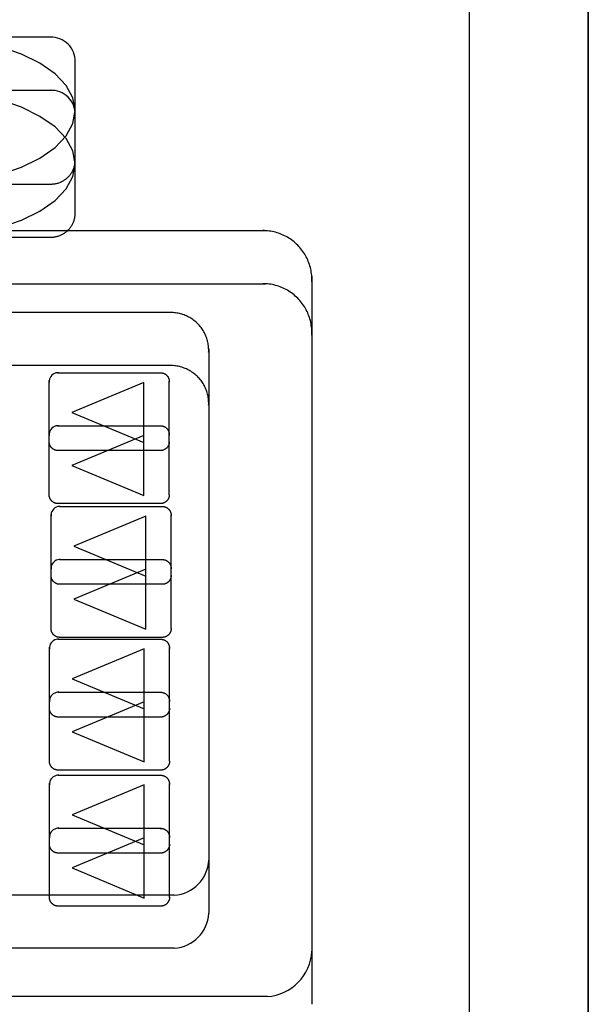
# Model space of a CAD drawing. Extents: x 28513 to 30470, y 3522 to 6118.
# Drawn here: x 30223 to 30233, y 5955 to 5973 of the extents above; entities that cross this region are included whole.
import ezdxf

# ---------------------------------------------------------------- set-up
doc = ezdxf.new("R2010")
doc.units = 0
doc.header["$LTSCALE"] = 15
doc.header["$MEASUREMENT"] = 0
doc.layers.add('2', color=7, linetype='CONTINUOUS')

msp = doc.modelspace()

# ---------------------------------------------------------------- linework, layer by layer
at = {"layer": '2', "color": 7, "linetype": 'Continuous'}
for points in [[(30233.312, 5923.584), (30233.312, 6000.302), (30191.055, 6000.302), (30191.055, 5923.584), (30233.312, 5923.584)], [(30233.312, 6000.302), (30233.312, 5923.584)], [(30233.312, 5922.59), (30233.312, 5999.308), (30191.055, 5999.308), (30191.055, 5922.59), (30233.312, 5922.59)], [(30233.312, 5999.308), (30233.312, 5922.59)], [(30231.088, 5929.831), (30231.088, 5994.054), (30193.304, 5994.054), (30193.304, 5929.831), (30231.088, 5929.831)], [(30231.088, 5929.831), (30231.088, 5994.055)], [(30231.088, 5928.838), (30231.088, 5993.061), (30193.304, 5993.061), (30193.304, 5928.838), (30231.088, 5928.838)], [(30231.088, 5928.838), (30231.088, 5993.061)], [(30223.272, 5973.079), (30218.493, 5973.079)], [(30223.704, 5971.705), (30223.661, 5971.944), (30223.534, 5972.177), (30223.326, 5972.395), (30223.044, 5972.592), (30222.697, 5972.762), (30222.294, 5972.9)], [(30223.704, 5970.75), (30223.704, 5972.639)], [(30223.272, 5972.085), (30218.493, 5972.085)], [(30223.704, 5970.711), (30223.661, 5970.951), (30223.534, 5971.183), (30223.326, 5971.401), (30223.044, 5971.598), (30222.697, 5971.769), (30222.294, 5971.907)], [(30222.294, 5970.509), (30222.697, 5970.647), (30223.044, 5970.817), (30223.326, 5971.014), (30223.534, 5971.233), (30223.661, 5971.465), (30223.704, 5971.705)], [(30223.704, 5969.756), (30223.704, 5971.645)], [(30222.294, 5969.516), (30222.697, 5969.654), (30223.044, 5969.824), (30223.326, 5970.021), (30223.534, 5970.239), (30223.661, 5970.471), (30223.704, 5970.711)], [(30223.238, 5970.331), (30223.253, 5970.331), (30223.268, 5970.331), (30223.283, 5970.332), (30223.298, 5970.333), (30223.312, 5970.335), (30223.327, 5970.337), (30223.342, 5970.339), (30223.356, 5970.343), (30223.371, 5970.346), (30223.385, 5970.35), (30223.399, 5970.355), (30223.413, 5970.36), (30223.427, 5970.366), (30223.441, 5970.371), (30223.454, 5970.378), (30223.468, 5970.385), (30223.481, 5970.392), (30223.493, 5970.4), (30223.506, 5970.408), (30223.518, 5970.416), (30223.53, 5970.425), (30223.542, 5970.435), (30223.553, 5970.444), (30223.564, 5970.455), (30223.575, 5970.465), (30223.585, 5970.476), (30223.595, 5970.487), (30223.604, 5970.498), (30223.613, 5970.51), (30223.622, 5970.522), (30223.631, 5970.534), (30223.639, 5970.547), (30223.646, 5970.56), (30223.653, 5970.573), (30223.66, 5970.586), (30223.666, 5970.6), (30223.672, 5970.614), (30223.677, 5970.628), (30223.682, 5970.642), (30223.686, 5970.656), (30223.69, 5970.67), (30223.694, 5970.685), (30223.697, 5970.699), (30223.699, 5970.714), (30223.701, 5970.729), (30223.703, 5970.744), (30223.704, 5970.758), (30223.704, 5970.773), (30223.704, 5970.788), (30223.704, 5970.803), (30223.703, 5970.818)], [(30218.467, 5970.331), (30223.274, 5970.331)], [(30223.238, 5969.337), (30223.253, 5969.337), (30223.268, 5969.337), (30223.283, 5969.338), (30223.298, 5969.339), (30223.312, 5969.341), (30223.327, 5969.343), (30223.342, 5969.346), (30223.356, 5969.349), (30223.371, 5969.353), (30223.385, 5969.357), (30223.399, 5969.361), (30223.413, 5969.366), (30223.427, 5969.372), (30223.441, 5969.378), (30223.454, 5969.384), (30223.468, 5969.391), (30223.481, 5969.398), (30223.493, 5969.406), (30223.506, 5969.414), (30223.518, 5969.423), (30223.53, 5969.432), (30223.542, 5969.441), (30223.553, 5969.451), (30223.564, 5969.461), (30223.575, 5969.471), (30223.585, 5969.482), (30223.595, 5969.493), (30223.604, 5969.505), (30223.613, 5969.517), (30223.622, 5969.529), (30223.631, 5969.541), (30223.639, 5969.553), (30223.646, 5969.566), (30223.653, 5969.579), (30223.66, 5969.593), (30223.666, 5969.606), (30223.672, 5969.62), (30223.677, 5969.634), (30223.682, 5969.648), (30223.686, 5969.662), (30223.69, 5969.677), (30223.694, 5969.691), (30223.697, 5969.706), (30223.699, 5969.72), (30223.701, 5969.735), (30223.703, 5969.75), (30223.704, 5969.765), (30223.704, 5969.78), (30223.704, 5969.795), (30223.704, 5969.81), (30223.703, 5969.824)], [(30197.346, 5969.459), (30227.268, 5969.459)], [(30228.135, 5968.497), (30228.136, 5968.527), (30228.136, 5968.557), (30228.135, 5968.588), (30228.133, 5968.618), (30228.13, 5968.648), (30228.125, 5968.679), (30228.12, 5968.709), (30228.114, 5968.738), (30228.107, 5968.768), (30228.099, 5968.797), (30228.09, 5968.826), (30228.08, 5968.855), (30228.069, 5968.883), (30228.057, 5968.911), (30228.045, 5968.939), (30228.031, 5968.966), (30228.016, 5968.993), (30228.001, 5969.019), (30227.985, 5969.045), (30227.968, 5969.07), (30227.95, 5969.094), (30227.931, 5969.118), (30227.912, 5969.142), (30227.891, 5969.164), (30227.87, 5969.186), (30227.849, 5969.208), (30227.826, 5969.228), (30227.803, 5969.248), (30227.779, 5969.267), (30227.755, 5969.285), (30227.73, 5969.302), (30227.705, 5969.319), (30227.679, 5969.335), (30227.652, 5969.349), (30227.625, 5969.363), (30227.598, 5969.376), (30227.57, 5969.388), (30227.542, 5969.4), (30227.513, 5969.41), (30227.484, 5969.419), (30227.455, 5969.427), (30227.426, 5969.435), (30227.396, 5969.441), (30227.366, 5969.447), (30227.336, 5969.451), (30227.306, 5969.454), (30227.276, 5969.457), (30227.246, 5969.458), (30227.215, 5969.458)], [(30218.467, 5969.337), (30223.274, 5969.337)], [(30228.136, 5968.603), (30228.136, 5955.965)], [(30197.346, 5968.465), (30227.268, 5968.465)], [(30228.135, 5967.503), (30228.136, 5967.533), (30228.136, 5967.564), (30228.135, 5967.594), (30228.133, 5967.625), (30228.13, 5967.655), (30228.125, 5967.685), (30228.12, 5967.715), (30228.114, 5967.745), (30228.107, 5967.774), (30228.099, 5967.804), (30228.09, 5967.833), (30228.08, 5967.861), (30228.069, 5967.89), (30228.057, 5967.918), (30228.045, 5967.946), (30228.031, 5967.973), (30228.016, 5967.999), (30228.001, 5968.026), (30227.985, 5968.051), (30227.968, 5968.076), (30227.95, 5968.101), (30227.931, 5968.125), (30227.912, 5968.148), (30227.891, 5968.171), (30227.87, 5968.193), (30227.849, 5968.214), (30227.826, 5968.234), (30227.803, 5968.254), (30227.779, 5968.273), (30227.755, 5968.291), (30227.73, 5968.309), (30227.705, 5968.325), (30227.679, 5968.341), (30227.652, 5968.356), (30227.625, 5968.37), (30227.598, 5968.383), (30227.57, 5968.395), (30227.542, 5968.406), (30227.513, 5968.416), (30227.484, 5968.426), (30227.455, 5968.434), (30227.426, 5968.441), (30227.396, 5968.448), (30227.366, 5968.453), (30227.336, 5968.457), (30227.306, 5968.461), (30227.276, 5968.463), (30227.246, 5968.465), (30227.215, 5968.465)], [(30225.509, 5967.925), (30221.898, 5967.925)], [(30226.203, 5967.184), (30226.204, 5967.207), (30226.204, 5967.231), (30226.203, 5967.254), (30226.201, 5967.278), (30226.199, 5967.301), (30226.196, 5967.324), (30226.192, 5967.347), (30226.187, 5967.37), (30226.182, 5967.393), (30226.175, 5967.416), (30226.169, 5967.438), (30226.161, 5967.46), (30226.152, 5967.482), (30226.143, 5967.504), (30226.133, 5967.525), (30226.123, 5967.546), (30226.112, 5967.566), (30226.1, 5967.587), (30226.087, 5967.606), (30226.074, 5967.626), (30226.06, 5967.645), (30226.045, 5967.663), (30226.03, 5967.681), (30226.015, 5967.699), (30225.998, 5967.716), (30225.982, 5967.732), (30225.964, 5967.748), (30225.947, 5967.763), (30225.928, 5967.778), (30225.909, 5967.792), (30225.89, 5967.805), (30225.87, 5967.818), (30225.85, 5967.83), (30225.83, 5967.841), (30225.809, 5967.852), (30225.788, 5967.862), (30225.766, 5967.871), (30225.744, 5967.88), (30225.722, 5967.888), (30225.7, 5967.895), (30225.677, 5967.901), (30225.655, 5967.907), (30225.632, 5967.912), (30225.609, 5967.916), (30225.585, 5967.92), (30225.562, 5967.922), (30225.539, 5967.924), (30225.515, 5967.925), (30225.492, 5967.925)], [(30228.136, 5967.61), (30228.136, 5954.971)], [(30226.204, 5967.244), (30226.204, 5957.669)], [(30225.509, 5966.931), (30221.898, 5966.931)], [(30226.203, 5966.19), (30226.204, 5966.214), (30226.204, 5966.237), (30226.203, 5966.261), (30226.201, 5966.284), (30226.199, 5966.307), (30226.196, 5966.331), (30226.192, 5966.354), (30226.187, 5966.377), (30226.182, 5966.399), (30226.175, 5966.422), (30226.169, 5966.444), (30226.161, 5966.467), (30226.152, 5966.488), (30226.143, 5966.51), (30226.133, 5966.531), (30226.123, 5966.552), (30226.112, 5966.573), (30226.1, 5966.593), (30226.087, 5966.613), (30226.074, 5966.632), (30226.06, 5966.651), (30226.045, 5966.67), (30226.03, 5966.688), (30226.015, 5966.705), (30225.998, 5966.722), (30225.982, 5966.738), (30225.964, 5966.754), (30225.947, 5966.769), (30225.928, 5966.784), (30225.909, 5966.798), (30225.89, 5966.811), (30225.87, 5966.824), (30225.85, 5966.836), (30225.83, 5966.848), (30225.809, 5966.858), (30225.788, 5966.868), (30225.766, 5966.878), (30225.744, 5966.886), (30225.722, 5966.894), (30225.7, 5966.901), (30225.677, 5966.908), (30225.655, 5966.913), (30225.632, 5966.918), (30225.609, 5966.923), (30225.585, 5966.926), (30225.562, 5966.929), (30225.539, 5966.93), (30225.515, 5966.931), (30225.492, 5966.932)], [(30223.217, 5965.493), (30223.217, 5966.65)], [(30223.373, 5966.798), (30225.312, 5966.798)], [(30225.29, 5966.798), (30225.295, 5966.798), (30225.301, 5966.798), (30225.306, 5966.798), (30225.312, 5966.798), (30225.317, 5966.797), (30225.322, 5966.796), (30225.328, 5966.796), (30225.333, 5966.795), (30225.339, 5966.793), (30225.344, 5966.792), (30225.349, 5966.791), (30225.354, 5966.789), (30225.359, 5966.787), (30225.365, 5966.785), (30225.37, 5966.783), (30225.374, 5966.78), (30225.379, 5966.778), (30225.384, 5966.775), (30225.389, 5966.772), (30225.393, 5966.769), (30225.398, 5966.766), (30225.402, 5966.763), (30225.406, 5966.759), (30225.411, 5966.756), (30225.415, 5966.752), (30225.418, 5966.748), (30225.422, 5966.744), (30225.426, 5966.74), (30225.429, 5966.736), (30225.433, 5966.732), (30225.436, 5966.727), (30225.439, 5966.723), (30225.442, 5966.718), (30225.445, 5966.713), (30225.447, 5966.709), (30225.45, 5966.704), (30225.452, 5966.699), (30225.454, 5966.694), (30225.456, 5966.689), (30225.458, 5966.683), (30225.459, 5966.678), (30225.461, 5966.673), (30225.462, 5966.668), (30225.463, 5966.662), (30225.464, 5966.657), (30225.464, 5966.652), (30225.465, 5966.646), (30225.465, 5966.641), (30225.466, 5966.635), (30225.466, 5966.63), (30225.465, 5966.624)], [(30225.465, 5965.505), (30225.465, 5966.642)], [(30224.989, 5966.617), (30223.643, 5966.055), (30224.989, 5965.493)], [(30224.989, 5965.493), (30224.989, 5966.617)], [(30226.204, 5966.251), (30226.204, 5956.676)], [(30223.373, 5965.804), (30225.312, 5965.804)], [(30225.29, 5965.804), (30225.295, 5965.804), (30225.301, 5965.804), (30225.306, 5965.804), (30225.312, 5965.804), (30225.317, 5965.804), (30225.322, 5965.803), (30225.328, 5965.802), (30225.333, 5965.801), (30225.339, 5965.8), (30225.344, 5965.799), (30225.349, 5965.797), (30225.354, 5965.795), (30225.359, 5965.793), (30225.365, 5965.791), (30225.37, 5965.789), (30225.374, 5965.787), (30225.379, 5965.784), (30225.384, 5965.782), (30225.389, 5965.779), (30225.393, 5965.776), (30225.398, 5965.773), (30225.402, 5965.769), (30225.406, 5965.766), (30225.411, 5965.762), (30225.415, 5965.759), (30225.418, 5965.755), (30225.422, 5965.751), (30225.426, 5965.747), (30225.429, 5965.743), (30225.433, 5965.738), (30225.436, 5965.734), (30225.439, 5965.729), (30225.442, 5965.725), (30225.445, 5965.72), (30225.447, 5965.715), (30225.45, 5965.71), (30225.452, 5965.705), (30225.454, 5965.7), (30225.456, 5965.695), (30225.458, 5965.69), (30225.459, 5965.685), (30225.461, 5965.679), (30225.462, 5965.674), (30225.463, 5965.669), (30225.464, 5965.663), (30225.464, 5965.658), (30225.465, 5965.653), (30225.465, 5965.647), (30225.466, 5965.642), (30225.466, 5965.636), (30225.465, 5965.631)], [(30223.217, 5964.499), (30223.217, 5965.656)], [(30224.989, 5965.624), (30223.643, 5965.062), (30224.989, 5964.499)], [(30224.989, 5964.499), (30224.989, 5965.624)], [(30225.465, 5964.511), (30225.465, 5965.648)], [(30223.388, 5965.34), (30223.382, 5965.34), (30223.377, 5965.34), (30223.371, 5965.341), (30223.366, 5965.341), (30223.36, 5965.342), (30223.355, 5965.343), (30223.35, 5965.344), (30223.344, 5965.345), (30223.339, 5965.346), (30223.334, 5965.348), (30223.328, 5965.349), (30223.323, 5965.351), (30223.318, 5965.353), (30223.313, 5965.355), (30223.308, 5965.358), (30223.303, 5965.36), (30223.299, 5965.363), (30223.294, 5965.366), (30223.289, 5965.369), (30223.285, 5965.372), (30223.281, 5965.375), (30223.276, 5965.379), (30223.272, 5965.382), (30223.268, 5965.386), (30223.264, 5965.39), (30223.26, 5965.394), (30223.257, 5965.398), (30223.253, 5965.402), (30223.25, 5965.406), (30223.247, 5965.411), (30223.244, 5965.415), (30223.241, 5965.42), (30223.238, 5965.424), (30223.235, 5965.429), (30223.233, 5965.434), (30223.231, 5965.439), (30223.229, 5965.444), (30223.227, 5965.449), (30223.225, 5965.454), (30223.223, 5965.46), (30223.222, 5965.465), (30223.221, 5965.47), (30223.219, 5965.476), (30223.219, 5965.481), (30223.218, 5965.486), (30223.217, 5965.492), (30223.217, 5965.497), (30223.217, 5965.503)], [(30225.465, 5965.506), (30225.465, 5965.501), (30225.465, 5965.495), (30225.465, 5965.49), (30225.464, 5965.484), (30225.463, 5965.479), (30225.462, 5965.473), (30225.461, 5965.468), (30225.46, 5965.463), (30225.458, 5965.458), (30225.457, 5965.452), (30225.455, 5965.447), (30225.453, 5965.442), (30225.451, 5965.437), (30225.448, 5965.432), (30225.446, 5965.427), (30225.443, 5965.423), (30225.44, 5965.418), (30225.437, 5965.413), (30225.434, 5965.409), (30225.431, 5965.405), (30225.428, 5965.4), (30225.424, 5965.396), (30225.42, 5965.392), (30225.417, 5965.388), (30225.413, 5965.384), (30225.409, 5965.381), (30225.404, 5965.377), (30225.4, 5965.374), (30225.396, 5965.371), (30225.391, 5965.368), (30225.387, 5965.365), (30225.382, 5965.362), (30225.377, 5965.359), (30225.372, 5965.357), (30225.367, 5965.354), (30225.362, 5965.352), (30225.357, 5965.35), (30225.352, 5965.349), (30225.347, 5965.347), (30225.342, 5965.346), (30225.336, 5965.344), (30225.331, 5965.343), (30225.326, 5965.342), (30225.32, 5965.341), (30225.315, 5965.341), (30225.309, 5965.341), (30225.304, 5965.34), (30225.298, 5965.34), (30225.293, 5965.34)], [(30225.307, 5965.34), (30223.377, 5965.34)], [(30223.388, 5964.347), (30223.382, 5964.347), (30223.377, 5964.347), (30223.371, 5964.347), (30223.366, 5964.348), (30223.36, 5964.348), (30223.355, 5964.349), (30223.35, 5964.35), (30223.344, 5964.351), (30223.339, 5964.352), (30223.334, 5964.354), (30223.328, 5964.356), (30223.323, 5964.358), (30223.318, 5964.36), (30223.313, 5964.362), (30223.308, 5964.364), (30223.303, 5964.367), (30223.299, 5964.369), (30223.294, 5964.372), (30223.289, 5964.375), (30223.285, 5964.378), (30223.281, 5964.382), (30223.276, 5964.385), (30223.272, 5964.389), (30223.268, 5964.392), (30223.264, 5964.396), (30223.26, 5964.4), (30223.257, 5964.404), (30223.253, 5964.408), (30223.25, 5964.413), (30223.247, 5964.417), (30223.244, 5964.422), (30223.241, 5964.426), (30223.238, 5964.431), (30223.235, 5964.436), (30223.233, 5964.441), (30223.231, 5964.446), (30223.229, 5964.451), (30223.227, 5964.456), (30223.225, 5964.461), (30223.223, 5964.466), (30223.222, 5964.471), (30223.221, 5964.477), (30223.219, 5964.482), (30223.219, 5964.487), (30223.218, 5964.493), (30223.217, 5964.498), (30223.217, 5964.504), (30223.217, 5964.509)], [(30225.465, 5964.512), (30225.465, 5964.507), (30225.465, 5964.502), (30225.465, 5964.496), (30225.464, 5964.491), (30225.463, 5964.485), (30225.462, 5964.48), (30225.461, 5964.475), (30225.46, 5964.469), (30225.458, 5964.464), (30225.457, 5964.459), (30225.455, 5964.454), (30225.453, 5964.449), (30225.451, 5964.444), (30225.448, 5964.439), (30225.446, 5964.434), (30225.443, 5964.429), (30225.44, 5964.424), (30225.437, 5964.42), (30225.434, 5964.415), (30225.431, 5964.411), (30225.428, 5964.407), (30225.424, 5964.403), (30225.42, 5964.399), (30225.417, 5964.395), (30225.413, 5964.391), (30225.409, 5964.387), (30225.404, 5964.384), (30225.4, 5964.38), (30225.396, 5964.377), (30225.391, 5964.374), (30225.387, 5964.371), (30225.382, 5964.368), (30225.377, 5964.366), (30225.372, 5964.363), (30225.367, 5964.361), (30225.362, 5964.359), (30225.357, 5964.357), (30225.352, 5964.355), (30225.347, 5964.353), (30225.342, 5964.352), (30225.336, 5964.351), (30225.331, 5964.35), (30225.326, 5964.349), (30225.32, 5964.348), (30225.315, 5964.347), (30225.309, 5964.347), (30225.304, 5964.347), (30225.298, 5964.347), (30225.293, 5964.347)], [(30225.307, 5964.347), (30223.377, 5964.347)], [(30223.408, 5964.293), (30225.347, 5964.293)], [(30225.325, 5964.293), (30225.33, 5964.293), (30225.336, 5964.293), (30225.341, 5964.293), (30225.346, 5964.293), (30225.352, 5964.292), (30225.357, 5964.292), (30225.363, 5964.291), (30225.368, 5964.29), (30225.374, 5964.289), (30225.379, 5964.287), (30225.384, 5964.286), (30225.389, 5964.284), (30225.394, 5964.282), (30225.399, 5964.28), (30225.404, 5964.278), (30225.409, 5964.276), (30225.414, 5964.273), (30225.419, 5964.271), (30225.424, 5964.268), (30225.428, 5964.265), (30225.433, 5964.262), (30225.437, 5964.258), (30225.441, 5964.255), (30225.445, 5964.251), (30225.449, 5964.248), (30225.453, 5964.244), (30225.457, 5964.24), (30225.461, 5964.236), (30225.464, 5964.231), (30225.468, 5964.227), (30225.471, 5964.223), (30225.474, 5964.218), (30225.477, 5964.214), (30225.479, 5964.209), (30225.482, 5964.204), (30225.484, 5964.199), (30225.487, 5964.194), (30225.489, 5964.189), (30225.491, 5964.184), (30225.493, 5964.179), (30225.494, 5964.174), (30225.496, 5964.168), (30225.497, 5964.163), (30225.498, 5964.158), (30225.499, 5964.152), (30225.499, 5964.147), (30225.5, 5964.141), (30225.5, 5964.136), (30225.5, 5964.131), (30225.5, 5964.125), (30225.5, 5964.12)], [(30223.252, 5962.988), (30223.252, 5964.145)], [(30225.024, 5964.113), (30223.678, 5963.55), (30225.024, 5962.988)], [(30225.024, 5962.988), (30225.024, 5964.113)], [(30225.5, 5963), (30225.5, 5964.137)], [(30223.252, 5961.995), (30223.252, 5963.152)], [(30223.408, 5963.3), (30225.347, 5963.3)], [(30225.325, 5963.299), (30225.33, 5963.3), (30225.336, 5963.3), (30225.341, 5963.3), (30225.346, 5963.299), (30225.352, 5963.299), (30225.357, 5963.298), (30225.363, 5963.297), (30225.368, 5963.296), (30225.374, 5963.295), (30225.379, 5963.294), (30225.384, 5963.292), (30225.389, 5963.291), (30225.394, 5963.289), (30225.399, 5963.287), (30225.404, 5963.285), (30225.409, 5963.282), (30225.414, 5963.28), (30225.419, 5963.277), (30225.424, 5963.274), (30225.428, 5963.271), (30225.433, 5963.268), (30225.437, 5963.265), (30225.441, 5963.261), (30225.445, 5963.258), (30225.449, 5963.254), (30225.453, 5963.25), (30225.457, 5963.246), (30225.461, 5963.242), (30225.464, 5963.238), (30225.468, 5963.234), (30225.471, 5963.229), (30225.474, 5963.225), (30225.477, 5963.22), (30225.479, 5963.215), (30225.482, 5963.21), (30225.484, 5963.206), (30225.487, 5963.201), (30225.489, 5963.196), (30225.491, 5963.19), (30225.493, 5963.185), (30225.494, 5963.18), (30225.496, 5963.175), (30225.497, 5963.169), (30225.498, 5963.164), (30225.499, 5963.159), (30225.499, 5963.153), (30225.5, 5963.148), (30225.5, 5963.142), (30225.5, 5963.137), (30225.5, 5963.131), (30225.5, 5963.126)], [(30225.5, 5962.006), (30225.5, 5963.143)], [(30223.423, 5962.836), (30223.417, 5962.836), (30223.412, 5962.836), (30223.406, 5962.836), (30223.401, 5962.836), (30223.395, 5962.837), (30223.39, 5962.838), (30223.384, 5962.839), (30223.379, 5962.84), (30223.374, 5962.841), (30223.369, 5962.843), (30223.363, 5962.845), (30223.358, 5962.846), (30223.353, 5962.848), (30223.348, 5962.851), (30223.343, 5962.853), (30223.338, 5962.856), (30223.334, 5962.858), (30223.329, 5962.861), (30223.324, 5962.864), (30223.32, 5962.867), (30223.315, 5962.87), (30223.311, 5962.874), (30223.307, 5962.877), (30223.303, 5962.881), (30223.299, 5962.885), (30223.295, 5962.889), (30223.292, 5962.893), (30223.288, 5962.897), (30223.285, 5962.902), (30223.282, 5962.906), (30223.279, 5962.91), (30223.276, 5962.915), (30223.273, 5962.92), (30223.27, 5962.925), (30223.268, 5962.929), (30223.266, 5962.934), (30223.263, 5962.939), (30223.262, 5962.945), (30223.26, 5962.95), (30223.258, 5962.955), (30223.257, 5962.96), (30223.255, 5962.966), (30223.254, 5962.971), (30223.254, 5962.976), (30223.253, 5962.982), (30223.252, 5962.987), (30223.252, 5962.993), (30223.252, 5962.998)], [(30225.024, 5963.119), (30223.678, 5962.557), (30225.024, 5961.995)], [(30225.024, 5961.995), (30225.024, 5963.119)], [(30225.5, 5963.001), (30225.5, 5962.996), (30225.5, 5962.99), (30225.5, 5962.985), (30225.499, 5962.98), (30225.498, 5962.974), (30225.497, 5962.969), (30225.496, 5962.963), (30225.495, 5962.958), (30225.493, 5962.953), (30225.492, 5962.948), (30225.49, 5962.943), (30225.488, 5962.938), (30225.486, 5962.933), (30225.483, 5962.928), (30225.481, 5962.923), (30225.478, 5962.918), (30225.475, 5962.913), (30225.472, 5962.909), (30225.469, 5962.904), (30225.466, 5962.9), (30225.463, 5962.896), (30225.459, 5962.891), (30225.455, 5962.887), (30225.452, 5962.884), (30225.448, 5962.88), (30225.444, 5962.876), (30225.439, 5962.873), (30225.435, 5962.869), (30225.431, 5962.866), (30225.426, 5962.863), (30225.422, 5962.86), (30225.417, 5962.857), (30225.412, 5962.855), (30225.407, 5962.852), (30225.402, 5962.85), (30225.397, 5962.848), (30225.392, 5962.846), (30225.387, 5962.844), (30225.382, 5962.842), (30225.377, 5962.841), (30225.371, 5962.84), (30225.366, 5962.839), (30225.361, 5962.838), (30225.355, 5962.837), (30225.35, 5962.836), (30225.344, 5962.836), (30225.339, 5962.836), (30225.333, 5962.836), (30225.328, 5962.836)], [(30225.341, 5962.836), (30223.412, 5962.836)], [(30223.423, 5961.842), (30223.417, 5961.842), (30223.412, 5961.842), (30223.406, 5961.842), (30223.401, 5961.843), (30223.395, 5961.843), (30223.39, 5961.844), (30223.384, 5961.845), (30223.379, 5961.846), (30223.374, 5961.848), (30223.369, 5961.849), (30223.363, 5961.851), (30223.358, 5961.853), (30223.353, 5961.855), (30223.348, 5961.857), (30223.343, 5961.859), (30223.338, 5961.862), (30223.334, 5961.865), (30223.329, 5961.867), (30223.324, 5961.87), (30223.32, 5961.874), (30223.315, 5961.877), (30223.311, 5961.88), (30223.307, 5961.884), (30223.303, 5961.888), (30223.299, 5961.891), (30223.295, 5961.895), (30223.292, 5961.899), (30223.288, 5961.904), (30223.285, 5961.908), (30223.282, 5961.912), (30223.279, 5961.917), (30223.276, 5961.921), (30223.273, 5961.926), (30223.27, 5961.931), (30223.268, 5961.936), (30223.266, 5961.941), (30223.263, 5961.946), (30223.262, 5961.951), (30223.26, 5961.956), (30223.258, 5961.961), (30223.257, 5961.967), (30223.255, 5961.972), (30223.254, 5961.977), (30223.254, 5961.983), (30223.253, 5961.988), (30223.252, 5961.994), (30223.252, 5961.999), (30223.252, 5962.004)], [(30225.5, 5962.008), (30225.5, 5962.002), (30225.5, 5961.997), (30225.5, 5961.991), (30225.499, 5961.986), (30225.498, 5961.981), (30225.497, 5961.975), (30225.496, 5961.97), (30225.495, 5961.965), (30225.493, 5961.959), (30225.492, 5961.954), (30225.49, 5961.949), (30225.488, 5961.944), (30225.486, 5961.939), (30225.483, 5961.934), (30225.481, 5961.929), (30225.478, 5961.924), (30225.475, 5961.92), (30225.472, 5961.915), (30225.469, 5961.911), (30225.466, 5961.906), (30225.463, 5961.902), (30225.459, 5961.898), (30225.455, 5961.894), (30225.452, 5961.89), (30225.448, 5961.886), (30225.444, 5961.882), (30225.439, 5961.879), (30225.435, 5961.876), (30225.431, 5961.872), (30225.426, 5961.869), (30225.422, 5961.866), (30225.417, 5961.864), (30225.412, 5961.861), (30225.407, 5961.859), (30225.402, 5961.856), (30225.397, 5961.854), (30225.392, 5961.852), (30225.387, 5961.85), (30225.382, 5961.849), (30225.377, 5961.847), (30225.371, 5961.846), (30225.366, 5961.845), (30225.361, 5961.844), (30225.355, 5961.843), (30225.35, 5961.843), (30225.344, 5961.842), (30225.339, 5961.842), (30225.333, 5961.842), (30225.328, 5961.842)], [(30223.221, 5960.502), (30223.221, 5961.659)], [(30223.377, 5961.807), (30225.317, 5961.807)], [(30225.341, 5961.842), (30223.412, 5961.842)], [(30225.294, 5961.807), (30225.299, 5961.807), (30225.305, 5961.807), (30225.31, 5961.807), (30225.316, 5961.807), (30225.321, 5961.807), (30225.327, 5961.806), (30225.332, 5961.805), (30225.337, 5961.804), (30225.343, 5961.803), (30225.348, 5961.802), (30225.353, 5961.8), (30225.359, 5961.798), (30225.364, 5961.796), (30225.369, 5961.794), (30225.374, 5961.792), (30225.379, 5961.79), (30225.384, 5961.787), (30225.388, 5961.785), (30225.393, 5961.782), (30225.398, 5961.779), (30225.402, 5961.776), (30225.406, 5961.772), (30225.411, 5961.769), (30225.415, 5961.765), (30225.419, 5961.762), (30225.423, 5961.758), (30225.426, 5961.754), (30225.43, 5961.75), (30225.434, 5961.745), (30225.437, 5961.741), (30225.44, 5961.737), (30225.443, 5961.732), (30225.446, 5961.728), (30225.449, 5961.723), (30225.451, 5961.718), (30225.454, 5961.713), (30225.456, 5961.708), (30225.458, 5961.703), (30225.46, 5961.698), (30225.462, 5961.693), (30225.463, 5961.688), (30225.465, 5961.682), (30225.466, 5961.677), (30225.467, 5961.672), (30225.468, 5961.666), (30225.469, 5961.661), (30225.469, 5961.655), (30225.47, 5961.65), (30225.47, 5961.645), (30225.47, 5961.639), (30225.47, 5961.634)], [(30224.994, 5961.627), (30223.647, 5961.065), (30224.994, 5960.502)], [(30224.994, 5960.502), (30224.994, 5961.627)], [(30225.47, 5960.514), (30225.47, 5961.651)], [(30223.377, 5960.814), (30225.317, 5960.814)], [(30225.294, 5960.813), (30225.299, 5960.814), (30225.305, 5960.814), (30225.31, 5960.814), (30225.316, 5960.813), (30225.321, 5960.813), (30225.327, 5960.812), (30225.332, 5960.811), (30225.337, 5960.81), (30225.343, 5960.809), (30225.348, 5960.808), (30225.353, 5960.806), (30225.359, 5960.805), (30225.364, 5960.803), (30225.369, 5960.801), (30225.374, 5960.799), (30225.379, 5960.796), (30225.384, 5960.794), (30225.388, 5960.791), (30225.393, 5960.788), (30225.398, 5960.785), (30225.402, 5960.782), (30225.406, 5960.779), (30225.411, 5960.775), (30225.415, 5960.772), (30225.419, 5960.768), (30225.423, 5960.764), (30225.426, 5960.76), (30225.43, 5960.756), (30225.434, 5960.752), (30225.437, 5960.748), (30225.44, 5960.743), (30225.443, 5960.739), (30225.446, 5960.734), (30225.449, 5960.729), (30225.451, 5960.724), (30225.454, 5960.72), (30225.456, 5960.715), (30225.458, 5960.71), (30225.46, 5960.704), (30225.462, 5960.699), (30225.463, 5960.694), (30225.465, 5960.689), (30225.466, 5960.683), (30225.467, 5960.678), (30225.468, 5960.673), (30225.469, 5960.667), (30225.469, 5960.662), (30225.47, 5960.656), (30225.47, 5960.651), (30225.47, 5960.646), (30225.47, 5960.64)], [(30223.221, 5959.509), (30223.221, 5960.666)], [(30224.994, 5960.633), (30223.647, 5960.071), (30224.994, 5959.509)], [(30224.994, 5959.509), (30224.994, 5960.633)], [(30225.47, 5959.521), (30225.47, 5960.657)], [(30223.392, 5960.35), (30223.386, 5960.35), (30223.381, 5960.35), (30223.375, 5960.35), (30223.37, 5960.351), (30223.365, 5960.351), (30223.359, 5960.352), (30223.354, 5960.353), (30223.348, 5960.354), (30223.343, 5960.355), (30223.338, 5960.357), (30223.333, 5960.359), (30223.328, 5960.361), (30223.322, 5960.363), (30223.317, 5960.365), (30223.312, 5960.367), (30223.308, 5960.37), (30223.303, 5960.372), (30223.298, 5960.375), (30223.294, 5960.378), (30223.289, 5960.381), (30223.285, 5960.385), (30223.281, 5960.388), (30223.276, 5960.392), (30223.272, 5960.395), (30223.268, 5960.399), (30223.265, 5960.403), (30223.261, 5960.407), (30223.258, 5960.411), (30223.254, 5960.416), (30223.251, 5960.42), (30223.248, 5960.425), (30223.245, 5960.429), (30223.242, 5960.434), (30223.24, 5960.439), (30223.237, 5960.444), (30223.235, 5960.448), (30223.233, 5960.454), (30223.231, 5960.459), (30223.229, 5960.464), (30223.227, 5960.469), (30223.226, 5960.474), (30223.225, 5960.48), (30223.224, 5960.485), (30223.223, 5960.49), (30223.222, 5960.496), (30223.222, 5960.501), (30223.221, 5960.507), (30223.221, 5960.512)], [(30225.47, 5960.515), (30225.47, 5960.51), (30225.469, 5960.505), (30225.469, 5960.499), (30225.468, 5960.494), (30225.468, 5960.488), (30225.467, 5960.483), (30225.465, 5960.478), (30225.464, 5960.472), (30225.463, 5960.467), (30225.461, 5960.462), (30225.459, 5960.457), (30225.457, 5960.452), (30225.455, 5960.447), (30225.453, 5960.442), (30225.45, 5960.437), (30225.447, 5960.432), (30225.445, 5960.427), (30225.442, 5960.423), (30225.439, 5960.418), (30225.435, 5960.414), (30225.432, 5960.41), (30225.428, 5960.405), (30225.425, 5960.401), (30225.421, 5960.398), (30225.417, 5960.394), (30225.413, 5960.39), (30225.409, 5960.387), (30225.404, 5960.383), (30225.4, 5960.38), (30225.396, 5960.377), (30225.391, 5960.374), (30225.386, 5960.371), (30225.381, 5960.369), (30225.377, 5960.366), (30225.372, 5960.364), (30225.367, 5960.362), (30225.361, 5960.36), (30225.356, 5960.358), (30225.351, 5960.356), (30225.346, 5960.355), (30225.341, 5960.354), (30225.335, 5960.353), (30225.33, 5960.352), (30225.324, 5960.351), (30225.319, 5960.35), (30225.314, 5960.35), (30225.308, 5960.35), (30225.303, 5960.35), (30225.297, 5960.35)], [(30225.311, 5960.35), (30223.381, 5960.35)], [(30223.392, 5959.356), (30223.386, 5959.356), (30223.381, 5959.356), (30223.375, 5959.356), (30223.37, 5959.357), (30223.365, 5959.358), (30223.359, 5959.358), (30223.354, 5959.359), (30223.348, 5959.361), (30223.343, 5959.362), (30223.338, 5959.363), (30223.333, 5959.365), (30223.328, 5959.367), (30223.322, 5959.369), (30223.317, 5959.371), (30223.312, 5959.374), (30223.308, 5959.376), (30223.303, 5959.379), (30223.298, 5959.382), (30223.294, 5959.385), (30223.289, 5959.388), (30223.285, 5959.391), (30223.281, 5959.394), (30223.276, 5959.398), (30223.272, 5959.402), (30223.268, 5959.405), (30223.265, 5959.409), (30223.261, 5959.414), (30223.258, 5959.418), (30223.254, 5959.422), (30223.251, 5959.426), (30223.248, 5959.431), (30223.245, 5959.436), (30223.242, 5959.44), (30223.24, 5959.445), (30223.237, 5959.45), (30223.235, 5959.455), (30223.233, 5959.46), (30223.231, 5959.465), (30223.229, 5959.47), (30223.227, 5959.475), (30223.226, 5959.481), (30223.225, 5959.486), (30223.224, 5959.491), (30223.223, 5959.497), (30223.222, 5959.502), (30223.222, 5959.508), (30223.221, 5959.513), (30223.221, 5959.518)], [(30225.47, 5959.522), (30225.47, 5959.516), (30225.469, 5959.511), (30225.469, 5959.505), (30225.468, 5959.5), (30225.468, 5959.495), (30225.467, 5959.489), (30225.465, 5959.484), (30225.464, 5959.479), (30225.463, 5959.473), (30225.461, 5959.468), (30225.459, 5959.463), (30225.457, 5959.458), (30225.455, 5959.453), (30225.453, 5959.448), (30225.45, 5959.443), (30225.447, 5959.438), (30225.445, 5959.434), (30225.442, 5959.429), (30225.439, 5959.425), (30225.435, 5959.42), (30225.432, 5959.416), (30225.428, 5959.412), (30225.425, 5959.408), (30225.421, 5959.404), (30225.417, 5959.4), (30225.413, 5959.397), (30225.409, 5959.393), (30225.404, 5959.39), (30225.4, 5959.386), (30225.396, 5959.383), (30225.391, 5959.38), (30225.386, 5959.378), (30225.381, 5959.375), (30225.377, 5959.373), (30225.372, 5959.37), (30225.367, 5959.368), (30225.361, 5959.366), (30225.356, 5959.364), (30225.351, 5959.363), (30225.346, 5959.361), (30225.341, 5959.36), (30225.335, 5959.359), (30225.33, 5959.358), (30225.324, 5959.357), (30225.319, 5959.357), (30225.314, 5959.356), (30225.308, 5959.356), (30225.303, 5959.356), (30225.297, 5959.356)], [(30225.311, 5959.356), (30223.381, 5959.356)], [(30223.221, 5957.955), (30223.221, 5959.112)], [(30223.377, 5959.26), (30225.317, 5959.26)], [(30224.994, 5959.079), (30223.647, 5958.517), (30224.994, 5957.955)], [(30224.994, 5957.955), (30224.994, 5959.079)], [(30225.294, 5959.26), (30225.299, 5959.26), (30225.305, 5959.26), (30225.31, 5959.26), (30225.316, 5959.26), (30225.321, 5959.259), (30225.327, 5959.259), (30225.332, 5959.258), (30225.337, 5959.257), (30225.343, 5959.256), (30225.348, 5959.254), (30225.353, 5959.253), (30225.359, 5959.251), (30225.364, 5959.249), (30225.369, 5959.247), (30225.374, 5959.245), (30225.379, 5959.242), (30225.384, 5959.24), (30225.388, 5959.237), (30225.393, 5959.234), (30225.398, 5959.231), (30225.402, 5959.228), (30225.406, 5959.225), (30225.411, 5959.222), (30225.415, 5959.218), (30225.419, 5959.214), (30225.423, 5959.21), (30225.426, 5959.206), (30225.43, 5959.202), (30225.434, 5959.198), (30225.437, 5959.194), (30225.44, 5959.189), (30225.443, 5959.185), (30225.446, 5959.18), (30225.449, 5959.176), (30225.451, 5959.171), (30225.454, 5959.166), (30225.456, 5959.161), (30225.458, 5959.156), (30225.46, 5959.151), (30225.462, 5959.146), (30225.463, 5959.14), (30225.465, 5959.135), (30225.466, 5959.13), (30225.467, 5959.124), (30225.468, 5959.119), (30225.469, 5959.114), (30225.469, 5959.108), (30225.47, 5959.103), (30225.47, 5959.097), (30225.47, 5959.092), (30225.47, 5959.086)], [(30225.47, 5957.967), (30225.47, 5959.104)], [(30223.377, 5958.267), (30225.317, 5958.267)], [(30225.294, 5958.266), (30225.299, 5958.266), (30225.305, 5958.266), (30225.31, 5958.266), (30225.316, 5958.266), (30225.321, 5958.266), (30225.327, 5958.265), (30225.332, 5958.264), (30225.337, 5958.263), (30225.343, 5958.262), (30225.348, 5958.261), (30225.353, 5958.259), (30225.359, 5958.257), (30225.364, 5958.256), (30225.369, 5958.253), (30225.374, 5958.251), (30225.379, 5958.249), (30225.384, 5958.246), (30225.388, 5958.244), (30225.393, 5958.241), (30225.398, 5958.238), (30225.402, 5958.235), (30225.406, 5958.231), (30225.411, 5958.228), (30225.415, 5958.224), (30225.419, 5958.221), (30225.423, 5958.217), (30225.426, 5958.213), (30225.43, 5958.209), (30225.434, 5958.205), (30225.437, 5958.2), (30225.44, 5958.196), (30225.443, 5958.191), (30225.446, 5958.187), (30225.449, 5958.182), (30225.451, 5958.177), (30225.454, 5958.172), (30225.456, 5958.167), (30225.458, 5958.162), (30225.46, 5958.157), (30225.462, 5958.152), (30225.463, 5958.147), (30225.465, 5958.141), (30225.466, 5958.136), (30225.467, 5958.131), (30225.468, 5958.125), (30225.469, 5958.12), (30225.469, 5958.115), (30225.47, 5958.109), (30225.47, 5958.104), (30225.47, 5958.098), (30225.47, 5958.093)], [(30223.221, 5956.961), (30223.221, 5958.118)], [(30224.994, 5958.086), (30223.647, 5957.524), (30224.994, 5956.961)], [(30224.994, 5956.961), (30224.994, 5958.086)], [(30225.47, 5956.973), (30225.47, 5958.11)], [(30223.392, 5957.802), (30223.386, 5957.802), (30223.381, 5957.802), (30223.375, 5957.803), (30223.37, 5957.803), (30223.365, 5957.804), (30223.359, 5957.805), (30223.354, 5957.806), (30223.348, 5957.807), (30223.343, 5957.808), (30223.338, 5957.81), (30223.333, 5957.811), (30223.328, 5957.813), (30223.322, 5957.815), (30223.317, 5957.817), (30223.312, 5957.82), (30223.308, 5957.822), (30223.303, 5957.825), (30223.298, 5957.828), (30223.294, 5957.831), (30223.289, 5957.834), (30223.285, 5957.837), (30223.281, 5957.841), (30223.276, 5957.844), (30223.272, 5957.848), (30223.268, 5957.852), (30223.265, 5957.856), (30223.261, 5957.86), (30223.258, 5957.864), (30223.254, 5957.868), (30223.251, 5957.873), (30223.248, 5957.877), (30223.245, 5957.882), (30223.242, 5957.887), (30223.24, 5957.891), (30223.237, 5957.896), (30223.235, 5957.901), (30223.233, 5957.906), (30223.231, 5957.911), (30223.229, 5957.917), (30223.227, 5957.922), (30223.226, 5957.927), (30223.225, 5957.932), (30223.224, 5957.938), (30223.223, 5957.943), (30223.222, 5957.948), (30223.222, 5957.954), (30223.221, 5957.959), (30223.221, 5957.965)], [(30225.311, 5957.802), (30223.381, 5957.802)], [(30225.47, 5957.968), (30225.47, 5957.963), (30225.469, 5957.957), (30225.469, 5957.952), (30225.468, 5957.946), (30225.468, 5957.941), (30225.467, 5957.936), (30225.465, 5957.93), (30225.464, 5957.925), (30225.463, 5957.92), (30225.461, 5957.915), (30225.459, 5957.909), (30225.457, 5957.904), (30225.455, 5957.899), (30225.453, 5957.894), (30225.45, 5957.89), (30225.447, 5957.885), (30225.445, 5957.88), (30225.442, 5957.875), (30225.439, 5957.871), (30225.435, 5957.867), (30225.432, 5957.862), (30225.428, 5957.858), (30225.425, 5957.854), (30225.421, 5957.85), (30225.417, 5957.846), (30225.413, 5957.843), (30225.409, 5957.839), (30225.404, 5957.836), (30225.4, 5957.833), (30225.396, 5957.83), (30225.391, 5957.827), (30225.386, 5957.824), (30225.381, 5957.821), (30225.377, 5957.819), (30225.372, 5957.817), (30225.367, 5957.814), (30225.361, 5957.812), (30225.356, 5957.811), (30225.351, 5957.809), (30225.346, 5957.808), (30225.341, 5957.806), (30225.335, 5957.805), (30225.33, 5957.804), (30225.324, 5957.804), (30225.319, 5957.803), (30225.314, 5957.803), (30225.308, 5957.802), (30225.303, 5957.802), (30225.297, 5957.803)], [(30225.56, 5957.014), (30221.898, 5957.014)], [(30223.392, 5956.809), (30223.386, 5956.809), (30223.381, 5956.809), (30223.375, 5956.809), (30223.37, 5956.81), (30223.365, 5956.81), (30223.359, 5956.811), (30223.354, 5956.812), (30223.348, 5956.813), (30223.343, 5956.815), (30223.338, 5956.816), (30223.333, 5956.818), (30223.328, 5956.82), (30223.322, 5956.822), (30223.317, 5956.824), (30223.312, 5956.826), (30223.308, 5956.829), (30223.303, 5956.831), (30223.298, 5956.834), (30223.294, 5956.837), (30223.289, 5956.84), (30223.285, 5956.844), (30223.281, 5956.847), (30223.276, 5956.851), (30223.272, 5956.854), (30223.268, 5956.858), (30223.265, 5956.862), (30223.261, 5956.866), (30223.258, 5956.87), (30223.254, 5956.875), (30223.251, 5956.879), (30223.248, 5956.884), (30223.245, 5956.888), (30223.242, 5956.893), (30223.24, 5956.898), (30223.237, 5956.903), (30223.235, 5956.908), (30223.233, 5956.913), (30223.231, 5956.918), (30223.229, 5956.923), (30223.227, 5956.928), (30223.226, 5956.933), (30223.225, 5956.939), (30223.224, 5956.944), (30223.223, 5956.949), (30223.222, 5956.955), (30223.222, 5956.96), (30223.221, 5956.966), (30223.221, 5956.971)], [(30225.47, 5956.975), (30225.47, 5956.969), (30225.469, 5956.964), (30225.469, 5956.958), (30225.468, 5956.953), (30225.468, 5956.947), (30225.467, 5956.942), (30225.465, 5956.937), (30225.464, 5956.931), (30225.463, 5956.926), (30225.461, 5956.921), (30225.459, 5956.916), (30225.457, 5956.911), (30225.455, 5956.906), (30225.453, 5956.901), (30225.45, 5956.896), (30225.447, 5956.891), (30225.445, 5956.886), (30225.442, 5956.882), (30225.439, 5956.877), (30225.435, 5956.873), (30225.432, 5956.869), (30225.428, 5956.865), (30225.425, 5956.861), (30225.421, 5956.857), (30225.417, 5956.853), (30225.413, 5956.849), (30225.409, 5956.846), (30225.404, 5956.842), (30225.4, 5956.839), (30225.396, 5956.836), (30225.391, 5956.833), (30225.386, 5956.83), (30225.381, 5956.828), (30225.377, 5956.825), (30225.372, 5956.823), (30225.367, 5956.821), (30225.361, 5956.819), (30225.356, 5956.817), (30225.351, 5956.815), (30225.346, 5956.814), (30225.341, 5956.813), (30225.335, 5956.812), (30225.33, 5956.811), (30225.324, 5956.81), (30225.319, 5956.809), (30225.314, 5956.809), (30225.308, 5956.809), (30225.303, 5956.809), (30225.297, 5956.809)], [(30225.311, 5956.809), (30223.381, 5956.809)], [(30225.56, 5956.02), (30221.898, 5956.02)], [(30227.302, 5955.115), (30197.263, 5955.115)]]:
    msp.add_lwpolyline(points, dxfattribs=at)
for centre, radius, start, end in [((30223.254, 5972.629), 0.45, 358.7528, 92.1935), ((30223.254, 5971.636), 0.45, 358.7528, 92.1935), ((30223.381, 5966.633), 0.165, 102.908, 185.8026), ((30223.381, 5966.633), 0.165, 86.9984, 102.9077), ((30223.381, 5965.64), 0.165, 102.908, 185.8026), ((30223.381, 5965.64), 0.165, 86.9984, 102.9077), ((30223.416, 5964.129), 0.165, 102.9104, 185.8001), ((30223.416, 5964.129), 0.165, 87.001, 102.9092), ((30223.416, 5963.135), 0.165, 102.9104, 185.8001), ((30223.416, 5963.135), 0.165, 87.001, 102.9092), ((30223.386, 5961.643), 0.165, 102.9091, 185.8031), ((30223.386, 5961.643), 0.165, 86.998, 102.9093), ((30223.386, 5960.649), 0.165, 102.9091, 185.8031), ((30223.386, 5960.649), 0.165, 86.998, 102.9093), ((30223.386, 5959.095), 0.165, 102.9091, 185.8031), ((30223.386, 5959.095), 0.165, 86.9984, 102.9077), ((30223.386, 5958.102), 0.165, 102.9091, 185.8031), ((30223.386, 5958.102), 0.165, 86.9984, 102.9077), ((30225.511, 5957.707), 0.696, 274.1675, 356.9353), ((30225.511, 5956.714), 0.696, 274.1675, 356.9353), ((30227.237, 5956.013), 0.9, 274.167, 356.9354)]:
    msp.add_arc(centre, radius, start, end, dxfattribs=at)

doc.saveas('drawing.dxf')
